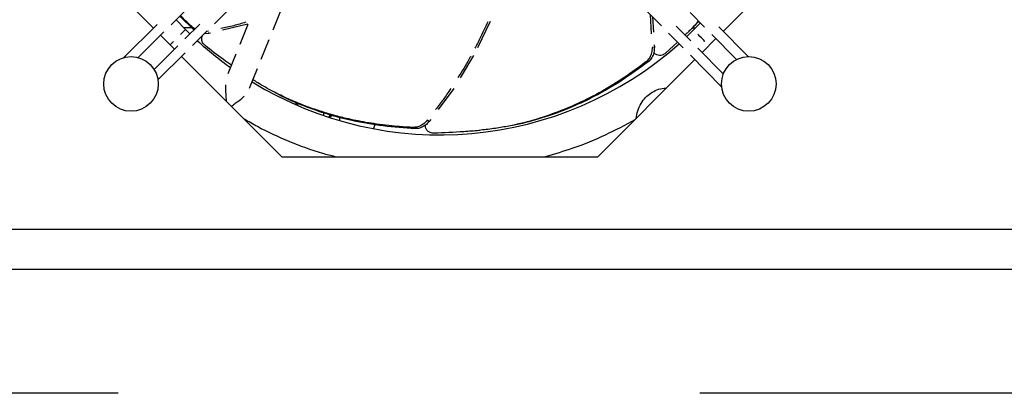
# Model space of a CAD drawing. Units: inches. Extents: x -7 to 827, y -25 to 668.
# Drawn here: x 423 to 434, y 546 to 550 of the extents above; entities that cross this region are included whole.
import ezdxf

# ---------------------------------------------------------------- set-up
doc = ezdxf.new("R2010")
doc.units = ezdxf.units.IN
doc.header["$LTSCALE"] = 5
doc.linetypes.add('CACHE', pattern=[0.375, 0.25, -0.125])
for name, color, linetype in [('GE-EQUIPMENT', 140, 'Continuous'), ('GE-EQUIPMENT_INSERTION', 140, 'Continuous'), ('GE-EQUIPMENT_LIGHT', 141, 'Continuous'), ('GE-MR-GAUSS_EQUIPMENT_SENSITIVITY', 222, 'CACHE')]:
    doc.layers.add(name, color=color, linetype=linetype)

# ---------------------------------------------------------------- blocks, each defined once
blk = doc.blocks.new('GE-EUR02388')
at = {"layer": 'GE-MR-GAUSS_EQUIPMENT_SENSITIVITY', "color": 8, "flags": 128}
blk.add_lwpolyline([(5520.68, 3240.34, 1), (-5519.32, 3240.34), (-5519.32, -3239.66, 1), (5520.68, -3239.66)], format="xyb", close=True, dxfattribs=at)
blk = doc.blocks.new('Riello fan')
at = {"layer": 'GE-EQUIPMENT_LIGHT'}
for p, q in [((-105, -148.49), (-78.85, -174.64)), ((77.95, -175.55), (105, -148.49)), ((-73.96, -173.73), (-69.91, -169.71)), ((-62.06, -173.48), (-58, -169.46)), ((-45.9, -175.15), (-43.68, -169.67)), ((56.94, -169.98), (60.96, -174.03)), ((68.84, -170.34), (72.86, -174.39)), ((-70, -175), (-72.56, -172.35)), ((-67.73, -175.17), (-71.57, -171.36)), ((13.86, -172.83), (10.33, -180.11)), ((57.86, -170.9), (58.18, -176.22)), ((58.52, -171.57), (58.77, -175.77)), ((70.81, -173.23), (71.24, -172.78)), ((-77.84, -173.63), (-87.08, -182.8)), ((-83.06, -182.75), (-75.95, -175.7)), ((-70.49, -174.51), (-68.39, -174.51)), ((-66.1, -173.55), (-70.15, -177.56)), ((-68.78, -176.2), (-70, -175)), ((-68.1, -179.47), (-64.05, -175.45)), ((-67.45, -174.88), (-67.9, -174.57)), ((-67.73, -175.16), (-67.9, -174.57)), ((-63.71, -175.54), (-64.17, -175.58)), ((-63.54, -176.13), (-63.62, -175.83)), ((-63.14, -176.04), (-63.54, -176.13)), ((-52.81, -173.57), (-59.81, -175.24)), ((-52.86, -173.69), (-55.07, -179.15)), ((62.94, -176.03), (66.95, -180.08)), ((69.02, -178.19), (65.01, -174.14)), ((69.9, -174.11), (69.9, -175.1)), ((84.84, -182.5), (76.74, -174.33)), ((-76.87, -176.62), (-73.06, -180.44)), ((-73.35, -178.35), (-74.25, -179.25)), ((-63.54, -176.13), (-64.99, -176.23)), ((-49.14, -183.16), (-46.97, -177.79)), ((65.38, -178.5), (62.11, -181.54)), ((72.15, -181.34), (75.97, -177.53)), ((74.83, -176.38), (81.67, -183.28)), ((-72.14, -179.53), (-78.66, -185.99)), ((-77.59, -188.87), (-70.09, -181.44)), ((59.02, -179.92), (58.4, -179.99)), ((58.98, -179.27), (59.02, -179.92)), ((78.02, -187.27), (70.99, -180.18)), ((-71.08, -182.42), (-43.49, -210)), ((-56.15, -181.83), (-58.34, -187.26)), ((9.23, -182.2), (5.56, -188.32)), ((43.49, -210), (70.17, -183.32)), ((57.34, -183.89), (56.72, -183.95)), ((68.93, -182.07), (77.54, -190.76)), ((-52.36, -191.15), (-50.2, -185.8)), ((3.82, -191.21), (-0.49, -197.02)), ((-40.13, -195.5), (-38.61, -195.5)), ((-31.95, -198.7), (-31.95, -197.93)), ((-30.54, -199.17), (-30.22, -198.51)), ((-30.11, -199.13), (-29.72, -198.62)), ((-27.5, -200.1), (-27.5, -199.2)), ((-2.95, -200.33), (-3.46, -199.98)), ((-2.5, -199.73), (-2.95, -200.33)), ((-6.78, -202.29), (-7.29, -201.94)), ((10.38, -202.79), (11.01, -202.72)), ((-43.49, -210), (43.49, -210))]:
    blk.add_line(p, q, dxfattribs=at)
at = {"layer": 'GE-EQUIPMENT_LIGHT', "flags": 128}
for points in [[(71.72, -173.24), (69, -176), (67.89, -177.05)], [(-70, -175), (-70.12, -175.12), (-70.51, -175.51), (-71.15, -176.15), (-71.37, -176.37)], [(72.94, -178.3), (72.86, -178.23), (72.65, -178.01), (72.33, -177.69), (71.95, -177.31), (71.57, -176.93), (71.25, -176.61), (71.04, -176.39), (70.97, -176.31)], [(-17.87, -201.18), (-18.16, -201.97), (-18.29, -202.29)]]:
    blk.add_lwpolyline(points, dxfattribs=at)
at = {"layer": 'GE-EQUIPMENT_LIGHT'}
for centre in [(-85, -190), (85, -190)]:
    blk.add_circle(centre, 7.5, dxfattribs=at)
for start, end in [(227.6119, 234.4005), (238.5361, 311.6766)]:
    blk.add_arc((0, -105), 99, start, end, dxfattribs=at)
for points, knots in [([(-67.9, -174.57), (-68.84, -173.71), (-70.04, -172.6), (-71.17, -171.46), (-71.41, -171.21)], [0, 0, 0, 0, 0.781077, 1, 1, 1, 1]), ([(-53.41, -173.06), (-54.52, -173.39), (-56.79, -174.06), (-59.11, -174.54), (-60.3, -174.78)], [0, 0, 0, 0, 0.486441, 1, 1, 1, 1]), ([(13.18, -172.93), (12.48, -174.47), (11.36, -176.93), (10.08, -179.32), (9.6, -180.21)], [0, 0, 0, 0, 0.62381, 1, 1, 1, 1]), ([(71.22, -172.73), (70.22, -173.82), (69.01, -175.14), (67.68, -176.37), (67.43, -176.59)], [0, 0, 0, 0, 0.818444, 1, 1, 1, 1]), ([(71.21, -172.75), (70.35, -173.7), (69.5, -174.66), (68.55, -175.51), (68.54, -175.51)], [0, 0, 0, 0, 0.999459, 1, 1, 1, 1]), ([(-64.59, -179.45), (-64.78, -179.28), (-65.12, -178.96), (-65.44, -178.36), (-65.56, -177.76), (-65.52, -177.19), (-65.37, -176.85), (-65.3, -176.69)], [0, 0, 0, 0, 0.243772, 0.462579, 0.652518, 0.839193, 1, 1, 1, 1]), ([(-57.37, -184.85), (-58.1, -184.35), (-60.57, -182.64), (-62.93, -180.77), (-64.59, -179.45)], [0, 0, 0, 0, 0.297171, 1, 1, 1, 1]), ([(58.4, -179.99), (58.38, -180.48), (58.32, -181.47), (57.78, -182.81), (57.18, -183.59), (56.79, -183.89), (56.72, -183.95)], [0, 0, 0, 0, 0.3121284, 0.6244427, 0.9311841, 1, 1, 1, 1]), ([(59.02, -179.92), (58.99, -180.42), (58.94, -181.4), (58.4, -182.74), (57.79, -183.52), (57.41, -183.83), (57.34, -183.89)], [0, 0, 0, 0, 0.31207, 0.624322, 0.931039, 1, 1, 1, 1]), ([(62.11, -181.54), (61.81, -181.75), (61.3, -182.12), (60.41, -182.24), (59.67, -182.05), (59.13, -181.72), (58.92, -181.44), (58.86, -181.36)], [0, 0, 0, 0, 0.304473, 0.517151, 0.7307, 0.927041, 1, 1, 1, 1]), ([(56.72, -183.95), (54.33, -185.7), (49.53, -189.21), (42.65, -193.2), (35.86, -196.43), (29.26, -198.94), (22.22, -201), (14.61, -202.39), (6.63, -203.22), (1.13, -203.44), (-1.62, -203.55)], [0, 0, 0, 0, 0.148487, 0.297736, 0.409522, 0.521312, 0.636481, 0.751653, 0.875648, 1, 1, 1, 1]), ([(8.49, -182.33), (8.34, -182.6), (7.27, -184.66), (6.02, -186.63), (4.94, -188.34)], [0, 0, 0, 0, 0.132848, 1, 1, 1, 1]), ([(57.34, -183.89), (54.95, -185.63), (50.17, -189.13), (43.29, -193.12), (36.48, -196.36), (29.84, -198.89), (22.75, -200.96), (15.14, -202.31), (9.88, -202.94), (7.18, -203.08), (7.18, -203.08)], [0, 0, 0, 0, 0.168916, 0.338692, 0.466987, 0.595285, 0.727476, 0.859671, 0.999965, 1, 1, 1, 1]), ([(-7.29, -201.94), (-8.57, -201.88), (-10.85, -201.76), (-14.23, -201.44), (-17.31, -201.05), (-20.33, -200.58), (-23.08, -200.07), (-26.18, -199.41), (-29.61, -198.53), (-33.51, -197.32), (-37.53, -195.88), (-41.69, -194.17), (-45.95, -192.1), (-49.19, -190.3), (-50.99, -189.12), (-51.43, -188.83)], [0, 0, 0, 0, 0.083913, 0.15075, 0.226833, 0.293341, 0.35709, 0.415995, 0.50525, 0.590007, 0.678916, 0.775428, 0.870124, 0.968713, 1, 1, 1, 1]), ([(-58.69, -194.8), (-58.73, -194.38), (-58.85, -193.04), (-58.96, -191.45), (-58.9, -190.44), (-58.89, -190.21)], [0, 0, 0, 0, 0.266453, 0.835072, 1, 1, 1, 1]), ([(-6.78, -202.29), (-9.73, -202.09), (-15.64, -201.69), (-23.48, -200.33), (-30.79, -198.44), (-37.48, -196.07), (-42.47, -194.02), (-45.11, -192.5), (-45.55, -192.25)], [0, 0, 0, 0, 0.223892, 0.44892, 0.61897, 0.789023, 0.964236, 1, 1, 1, 1]), ([(2.97, -191.28), (2.29, -192.3), (0.98, -194.28), (-0.49, -196.15), (-1.2, -197.04)], [0, 0, 0, 0, 0.518443, 1, 1, 1, 1]), ([(54.02, -199.48), (54.13, -198.78), (54.37, -197.32), (55.27, -195.37), (56.51, -193.71), (58.01, -192.45), (59.74, -191.58), (61.23, -191.13), (62.14, -191.13), (62.37, -191.13)], [0, 0, 0, 0, 0.162629, 0.340717, 0.498834, 0.643492, 0.788305, 0.946261, 1, 1, 1, 1]), ([(-53.84, -193.34), (-54.04, -193.55), (-54.72, -194.25), (-55.98, -195.19), (-56.99, -195.91), (-57.33, -196.16)], [0, 0, 0, 0, 0.221976, 0.731214, 1, 1, 1, 1]), ([(-28.86, -210), (-30, -209.72), (-34.3, -208.65), (-41.46, -205.89), (-48.68, -202.71), (-52.64, -200.36), (-53.83, -199.66)], [0, 0, 0, 0, 0.129236, 0.490439, 0.846896, 1, 1, 1, 1]), ([(-3.46, -199.98), (-3.74, -200.29), (-4.28, -200.88), (-5.28, -201.51), (-6.31, -201.9), (-6.97, -201.93), (-7.29, -201.94)], [0, 0, 0, 0, 0.261057, 0.509802, 0.756309, 1, 1, 1, 1]), ([(-2.95, -200.33), (-3.29, -200.69), (-3.96, -201.41), (-5.24, -202.09), (-6.2, -202.3), (-6.69, -202.29), (-6.78, -202.29)], [0, 0, 0, 0, 0.312071, 0.62433, 0.931056, 1, 1, 1, 1]), ([(53.61, -199.89), (50.93, -201.32), (45.4, -204.27), (37.15, -207.65), (31.52, -209.27), (28.99, -210)], [0, 0, 0, 0, 0.341865, 0.704179, 1, 1, 1, 1]), ([(-1.62, -203.55), (-1.99, -203.52), (-2.61, -203.47), (-3.37, -203), (-3.82, -202.37), (-4.02, -201.78), (-4, -201.43), (-3.99, -201.33)], [0, 0, 0, 0, 0.304464, 0.517157, 0.730689, 0.927051, 1, 1, 1, 1])]:
    blk.add_open_spline(points, degree=3, knots=knots, dxfattribs=at)
blk = doc.blocks.new('GE-EUR03348')
at = {"layer": 'GE-EQUIPMENT'}
for p, q in [((991.35, -285.5), (0, -285.5)), ((991.35, -296.49), (0, -296.49))]:
    blk.add_line(p, q, dxfattribs=at)
at = {"layer": 'GE-EQUIPMENT_LIGHT'}
for p, q in [((410.6, -330.5), (120.6, -330.5)), ((860.6, -330.5), (570.6, -330.5))]:
    blk.add_line(p, q, dxfattribs=at)
blk.add_blockref('Riello fan', (499.1, -55.5))

msp = doc.modelspace()

# ---------------------------------------------------------------- block references
at = {"layer": 'GE-EQUIPMENT_INSERTION', "xscale": 0.03937007874015748, "yscale": 0.03937007874015748, "zscale": 0.03937007874015748}
for name, p in [('GE-EUR02388', (210.264, 322.965)), ('GE-EUR03348', (408.186, 559.278))]:
    msp.add_blockref(name, p, dxfattribs=at)

doc.saveas('drawing.dxf')
